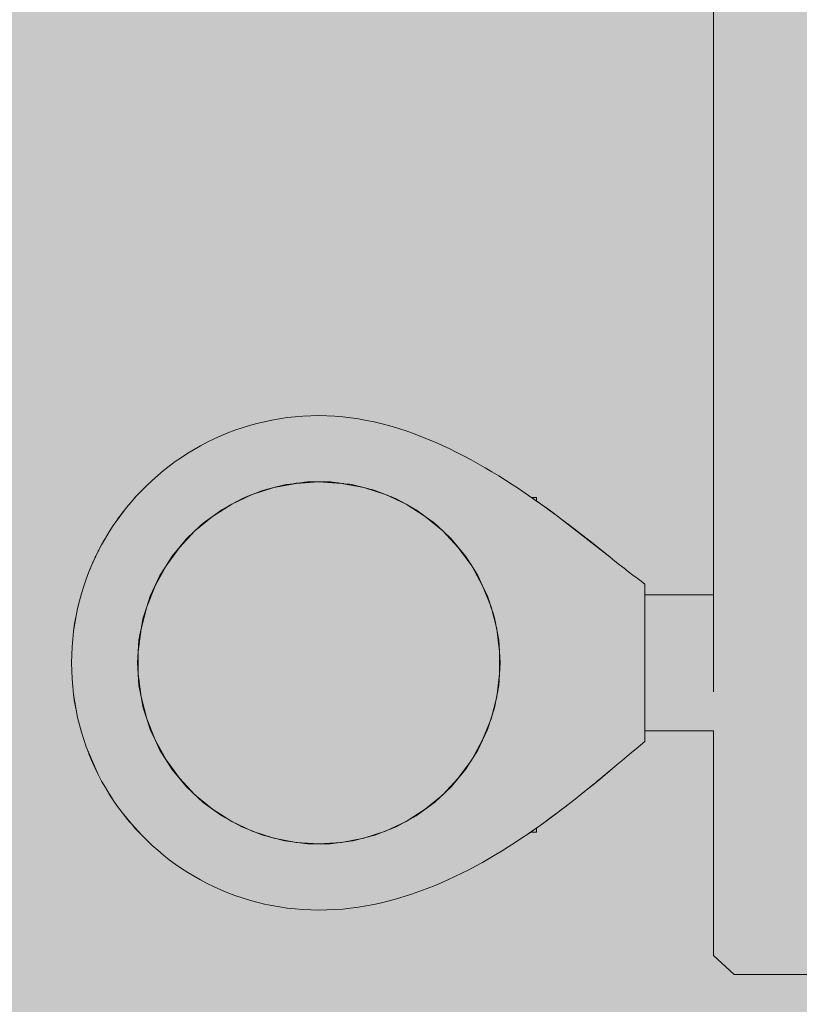
# Model space of a CAD drawing. Units: inches. Extents: x 513 to 661, y 138 to 301.
# Drawn here: x 572 to 574, y 222 to 224 of the extents above; entities that cross this region are included whole.
import ezdxf

# ---------------------------------------------------------------- set-up
doc = ezdxf.new("R2010")
doc.units = ezdxf.units.IN
doc.header["$MEASUREMENT"] = 0
doc.layers.add('_U+0421_U+043B_U+043E_U+0439 1', color=7, linetype='Continuous')

# ---------------------------------------------------------------- blocks, each defined once
blk = doc.blocks.new('block 5')
at = {"layer": '_U+0421_U+043B_U+043E_U+0439 1', "color": 250, "lineweight": 9, "true_color": 0x231f20}
for points in [[(572.5831, 222.7003), (572.6088, 222.7036)], [(572.602, 222.7027), (572.6034, 222.7029)], [(572.6034, 222.7029), (572.607, 222.7033)], [(572.607, 222.7033), (572.6088, 222.7036)], [(572.6088, 222.7036), (572.6104, 222.7036)], [(572.6088, 222.7036), (572.6346, 222.7036)], [(572.6104, 222.7036), (572.6135, 222.7036)], [(572.6135, 222.7036), (572.6166, 222.7036)], [(572.6166, 222.7036), (572.6196, 222.7036)], [(572.6196, 222.7036), (572.6226, 222.7036)], [(572.6226, 222.7036), (572.6346, 222.7036)], [(572.6347, 222.7036), (572.639, 222.7036)], [(572.6347, 222.7036), (572.6606, 222.7036)], [(572.639, 222.7036), (572.6447, 222.7036)], [(572.6447, 222.7036), (572.6503, 222.7036)], [(572.6503, 222.7036), (572.653, 222.7036)], [(572.653, 222.7036), (572.6531, 222.7036)], [(572.6531, 222.7036), (572.6557, 222.7036)], [(572.6557, 222.7036), (572.6584, 222.7036)], [(572.6584, 222.7036), (572.6606, 222.7036)], [(572.6606, 222.7036), (572.661, 222.7035)], [(572.6606, 222.7036), (572.6862, 222.7003)], [(572.661, 222.7035), (572.6634, 222.7032)], [(572.6634, 222.7032), (572.6658, 222.7029)], [(572.6658, 222.7029), (572.6682, 222.7026)], [(572.6682, 222.7026), (572.6706, 222.7023)], [(572.4832, 222.6747), (572.5072, 222.6842)], [(572.492, 222.6781), (572.5003, 222.6814)], [(572.5003, 222.6814), (572.5044, 222.6831)], [(572.5072, 222.6842), (572.5323, 222.6906)], [(572.5072, 222.6842), (572.515, 222.6862)], [(572.515, 222.6862), (572.5238, 222.6884)], [(572.5238, 222.6884), (572.532, 222.6905)], [(572.532, 222.6905), (572.5323, 222.6906)], [(572.5323, 222.6906), (572.5574, 222.6971)], [(572.5323, 222.6906), (572.5396, 222.6925)], [(572.5396, 222.6925), (572.5453, 222.694)], [(572.5477, 222.6946), (572.5501, 222.6952)], [(572.5501, 222.6952), (572.5535, 222.6961)], [(572.5535, 222.6961), (572.5574, 222.6971)], [(572.5574, 222.6971), (572.5831, 222.7003)], [(572.5574, 222.6971), (572.5595, 222.6973)], [(572.5595, 222.6973), (572.5647, 222.698)], [(572.5647, 222.698), (572.5697, 222.6986)], [(572.5697, 222.6986), (572.5712, 222.6988)], [(572.5765, 222.6995), (572.579, 222.6998)], [(572.579, 222.6998), (572.5831, 222.7003)], [(572.5831, 222.7003), (572.5834, 222.7004)], [(572.5834, 222.7004), (572.5877, 222.7009)], [(572.5877, 222.7009), (572.5985, 222.7023)], [(572.6732, 222.702), (572.6754, 222.7017)], [(572.6754, 222.7017), (572.6777, 222.7014)], [(572.6777, 222.7014), (572.6792, 222.7012)], [(572.682, 222.7009), (572.6824, 222.7008)], [(572.6824, 222.7008), (572.6841, 222.7006)], [(572.6863, 222.7003), (572.712, 222.6971)], [(572.6877, 222.7001), (572.6894, 222.6999)], [(572.6894, 222.6999), (572.6917, 222.6996)], [(572.6917, 222.6996), (572.6932, 222.6994)], [(572.6991, 222.6987), (572.7011, 222.6984)], [(572.7011, 222.6984), (572.7034, 222.6982)], [(572.7034, 222.6982), (572.7045, 222.698)], [(572.7045, 222.698), (572.705, 222.6979)], [(572.709, 222.6974), (572.7105, 222.6973)], [(572.7105, 222.6973), (572.712, 222.6971)], [(572.712, 222.6971), (572.737, 222.6906)], [(572.7297, 222.6925), (572.7307, 222.6923)], [(572.7307, 222.6923), (572.7331, 222.6916)], [(572.7331, 222.6916), (572.737, 222.6906)], [(572.737, 222.6906), (572.7484, 222.6877)], [(572.7371, 222.6906), (572.7621, 222.6842)], [(572.7484, 222.6877), (572.7508, 222.6871)], [(572.7508, 222.6871), (572.7532, 222.6865)], [(572.7532, 222.6865), (572.7549, 222.6861)], [(572.7549, 222.6861), (572.7621, 222.6842)], [(572.7621, 222.6842), (572.7683, 222.6817)], [(572.7621, 222.6842), (572.7862, 222.6747)], [(572.7683, 222.6817), (572.7699, 222.6811)], [(572.4364, 222.6527), (572.4591, 222.6651)], [(572.4364, 222.6526), (572.4525, 222.6615)], [(572.4525, 222.6615), (572.4591, 222.6651)], [(572.4591, 222.6651), (572.4831, 222.6746)], [(572.4591, 222.6651), (572.4609, 222.6658)], [(572.4609, 222.6658), (572.4772, 222.6723)], [(572.4772, 222.6723), (572.4831, 222.6747)], [(572.4832, 222.6747), (572.492, 222.6781)], [(572.7862, 222.6746), (572.8103, 222.6651)], [(572.7999, 222.6693), (572.8033, 222.6679)], [(572.8033, 222.6679), (572.8055, 222.667)], [(572.8055, 222.667), (572.808, 222.666)], [(572.808, 222.666), (572.8103, 222.6651)], [(572.8103, 222.6651), (572.833, 222.6527)], [(572.3928, 222.625), (572.4137, 222.6402)], [(572.4076, 222.6358), (572.4137, 222.6402)], [(572.4076, 222.6358), (572.4137, 222.6402)], [(572.4137, 222.6402), (572.4364, 222.6526)], [(572.4137, 222.6402), (572.4278, 222.648)], [(572.4278, 222.648), (572.4364, 222.6526)], [(572.833, 222.6526), (572.8557, 222.6402)], [(572.8415, 222.648), (572.8422, 222.6476)], [(572.8422, 222.6476), (572.8427, 222.6473)], [(572.8557, 222.6402), (572.8766, 222.625)], [(572.8614, 222.636), (572.8618, 222.6357)], [(572.8618, 222.6357), (572.8624, 222.6353)], [(572.3718, 222.6097), (572.3927, 222.6249)], [(572.8766, 222.6249), (572.8976, 222.6097)], [(572.8915, 222.6141), (572.8976, 222.6097)], [(572.334, 222.5743), (572.3529, 222.592)], [(572.3529, 222.592), (572.3718, 222.6097)], [(572.3663, 222.6046), (572.3718, 222.6097)], [(572.8976, 222.6097), (572.9164, 222.592)], [(572.9164, 222.592), (572.9353, 222.5743)], [(572.301, 222.5344), (572.334, 222.5743)], [(572.3275, 222.5664), (572.3293, 222.5685)], [(572.3293, 222.5685), (572.334, 222.5743)], [(572.9299, 222.5794), (572.9312, 222.5782)], [(572.9299, 222.5794), (572.9353, 222.5743)], [(572.9312, 222.5782), (572.9353, 222.5743)], [(572.9353, 222.5743), (572.9441, 222.5637)], [(572.9353, 222.5743), (572.9683, 222.5344)], [(572.3156, 222.552), (572.3275, 222.5664)], [(572.9441, 222.5637), (572.9475, 222.5596)], [(572.9475, 222.5596), (572.9531, 222.5528)], [(572.2871, 222.5125), (572.301, 222.5344)], [(572.2904, 222.5177), (572.294, 222.5233)], [(572.9636, 222.5401), (572.9683, 222.5344)], [(572.9683, 222.5344), (572.9757, 222.5228)], [(572.9683, 222.5344), (572.9822, 222.5125)], [(572.2733, 222.4906), (572.2871, 222.5125)], [(572.2758, 222.4947), (572.2871, 222.5125)], [(572.2871, 222.5125), (572.2904, 222.5177)], [(572.9757, 222.5228), (572.979, 222.5176)], [(572.9822, 222.5125), (572.9961, 222.4906)], [(572.2512, 222.4438), (572.2733, 222.4906)], [(572.2701, 222.4839), (572.2733, 222.4906)], [(572.2715, 222.4869), (572.2733, 222.4906)], [(572.2733, 222.4906), (572.2758, 222.4947)], [(572.9961, 222.4906), (573.0071, 222.4672)], [(573.0071, 222.4672), (573.0181, 222.4438)], [(572.2432, 222.4192), (572.2512, 222.4438)], [(573.0159, 222.4484), (573.0181, 222.4438)], [(573.0181, 222.4438), (573.0203, 222.4373)], [(573.0181, 222.4438), (573.0342, 222.3945)], [(572.2352, 222.3945), (572.2432, 222.4191)], [(573.0218, 222.4327), (573.026, 222.4197)], [(573.026, 222.4197), (573.0314, 222.4029)], [(572.2304, 222.3691), (572.2352, 222.3945)], [(572.2338, 222.3872), (572.2352, 222.3945)], [(573.0314, 222.4029), (573.0318, 222.4016)], [(573.0318, 222.4016), (573.0342, 222.3945)], [(573.0342, 222.3945), (573.0408, 222.3595)], [(573.0342, 222.3945), (573.0439, 222.3436)], [(572.2255, 222.3436), (572.2303, 222.369)], [(572.2277, 222.3555), (572.2303, 222.369)], [(572.2255, 222.3436), (572.2277, 222.3555)], [(573.0408, 222.3595), (573.0425, 222.351)], [(573.0425, 222.351), (573.0439, 222.3436)], [(572.2222, 222.2919), (572.2255, 222.3436)], [(572.225, 222.3362), (572.2255, 222.3436)], [(573.0471, 222.2919), (573.0439, 222.3436)], [(572.2255, 222.2402), (572.2222, 222.2919)], [(573.0471, 222.2919), (573.0439, 222.2402)], [(572.2303, 222.2148), (572.2255, 222.2402)], [(573.0439, 222.2402), (573.0342, 222.1894)], [(572.2352, 222.1894), (572.2303, 222.2148)], [(572.2432, 222.1648), (572.2352, 222.1894)], [(573.0342, 222.1894), (573.0181, 222.1401)], [(572.2512, 222.1401), (572.2432, 222.1647)], [(572.2622, 222.1167), (572.2512, 222.1401)], [(573.0181, 222.1401), (572.9961, 222.0932)], [(572.2733, 222.0933), (572.2622, 222.1167)], [(572.301, 222.0495), (572.2733, 222.0933)], [(572.9961, 222.0932), (572.9683, 222.0495)], [(572.334, 222.0096), (572.301, 222.0495)], [(572.9683, 222.0495), (572.9353, 222.0096)], [(572.3718, 221.9742), (572.334, 222.0096)], [(572.9353, 222.0096), (572.8976, 221.9742)], [(572.4137, 221.9437), (572.3718, 221.9742)], [(572.8976, 221.9742), (572.8557, 221.9437)], [(572.4591, 221.9188), (572.4137, 221.9437)], [(572.8557, 221.9437), (572.8103, 221.9188)], [(572.5072, 221.8997), (572.4591, 221.9188)], [(572.8103, 221.9188), (572.7621, 221.8997)], [(572.5574, 221.8868), (572.5072, 221.8997)], [(572.7621, 221.8997), (572.712, 221.8868)], [(572.6088, 221.8803), (572.5574, 221.8868)], [(572.6606, 221.8803), (572.6088, 221.8803)], [(572.712, 221.8868), (572.6606, 221.8803)]]:
    blk.add_lwpolyline(points, dxfattribs=at)
blk = doc.blocks.new('block 6')
at = {"layer": '_U+0421_U+043B_U+043E_U+0439 1', "color": 250, "lineweight": 9, "true_color": 0x231f20}
for points in [[(573.1182, 222.6682), (573.1294, 222.6682)], [(573.1294, 222.6675), (573.1294, 222.6682)], [(573.1294, 222.666), (573.1294, 222.6675)], [(573.1294, 222.6639), (573.1294, 222.666)], [(573.1294, 222.661), (573.1294, 222.6639)], [(573.1294, 222.6603), (573.1294, 222.661)]]:
    blk.add_lwpolyline(points, dxfattribs=at)
blk = doc.blocks.new('block 7')
at = {"layer": '_U+0421_U+043B_U+043E_U+0439 1', "color": 250, "lineweight": 9, "true_color": 0x231f20}
for points in [[(573.1159, 221.9067), (573.1294, 221.9067)], [(573.1294, 221.9139), (573.1294, 221.9162)], [(573.1294, 221.9111), (573.1294, 221.9139)], [(573.1294, 221.9089), (573.1294, 221.9111)], [(573.1294, 221.9075), (573.1294, 221.9089)], [(573.1294, 221.9067), (573.1294, 221.9075)]]:
    blk.add_lwpolyline(points, dxfattribs=at)
blk = doc.blocks.new('block 9')
at = {"layer": '_U+0421_U+043B_U+043E_U+0439 1', "color": 250, "lineweight": 9, "true_color": 0x231f20}
for points in [[(572.5107, 222.8406), (572.4937, 222.8365)], [(572.5279, 222.8442), (572.5107, 222.8406)], [(572.5279, 222.8442), (572.5107, 222.8406)], [(572.5453, 222.8473), (572.5279, 222.8442)], [(572.5453, 222.8473), (572.5279, 222.8442)], [(572.5453, 222.8473), (572.5279, 222.8442)], [(572.5628, 222.8498), (572.5453, 222.8473)], [(572.5806, 222.8518), (572.5628, 222.8498)], [(572.5984, 222.8532), (572.5806, 222.8518)], [(572.6165, 222.8541), (572.5984, 222.8532)], [(572.6347, 222.8544), (572.6165, 222.8541)], [(572.6347, 222.8544), (572.6165, 222.8541)], [(572.6529, 222.854), (572.6347, 222.8544)], [(572.6711, 222.8531), (572.6529, 222.854)], [(572.6891, 222.8516), (572.6711, 222.8531)], [(572.7072, 222.8495), (572.6891, 222.8516)], [(572.7251, 222.8468), (572.7072, 222.8495)], [(572.7429, 222.8436), (572.7251, 222.8468)], [(572.7607, 222.8399), (572.7429, 222.8436)], [(572.7783, 222.8357), (572.7607, 222.8399)], [(572.4278, 222.815), (572.4119, 222.8084)], [(572.4278, 222.815), (572.4119, 222.8084)], [(572.4439, 222.8211), (572.4278, 222.815)], [(572.4439, 222.8211), (572.4278, 222.815)], [(572.4439, 222.8211), (572.4278, 222.815)], [(572.4603, 222.8267), (572.4439, 222.8211)], [(572.4769, 222.8319), (572.4603, 222.8267)], [(572.4937, 222.8365), (572.4769, 222.8319)], [(572.7959, 222.831), (572.7783, 222.8357)], [(572.8133, 222.8259), (572.7959, 222.831)], [(572.8307, 222.8203), (572.8133, 222.8259)], [(572.8479, 222.8143), (572.8307, 222.8203)], [(572.3809, 222.7939), (572.3658, 222.7859)], [(572.3809, 222.7939), (572.3658, 222.7859)], [(572.3963, 222.8014), (572.3809, 222.7939)], [(572.3963, 222.8014), (572.3809, 222.7939)], [(572.4119, 222.8084), (572.3963, 222.8014)], [(572.4119, 222.8084), (572.3963, 222.8014)], [(572.865, 222.8079), (572.8479, 222.8143)], [(572.882, 222.8011), (572.865, 222.8079)], [(572.8988, 222.794), (572.882, 222.8011)], [(572.9155, 222.7866), (572.8988, 222.794)], [(572.3509, 222.7775), (572.3364, 222.7687)], [(572.3658, 222.7859), (572.3509, 222.7775)], [(572.3658, 222.7859), (572.3509, 222.7775)], [(572.9321, 222.7788), (572.9155, 222.7866)], [(572.9485, 222.7707), (572.9321, 222.7788)], [(572.9648, 222.7624), (572.9485, 222.7707)], [(572.3081, 222.7497), (572.2945, 222.7397)], [(572.3081, 222.7497), (572.2945, 222.7397)], [(572.3081, 222.7497), (572.2945, 222.7397)], [(572.3221, 222.7594), (572.3081, 222.7497)], [(572.3221, 222.7594), (572.3081, 222.7497)], [(572.3364, 222.7687), (572.3221, 222.7594)], [(572.3364, 222.7687), (572.3221, 222.7594)], [(572.3364, 222.7687), (572.3221, 222.7594)], [(572.9809, 222.7538), (572.9648, 222.7624)], [(572.9969, 222.745), (572.9809, 222.7538)], [(572.2811, 222.7292), (572.2681, 222.7183)], [(572.2811, 222.7292), (572.2681, 222.7183)], [(572.2811, 222.7292), (572.2681, 222.7183)], [(572.2945, 222.7397), (572.2811, 222.7292)], [(572.2945, 222.7397), (572.2811, 222.7292)], [(573.0126, 222.7359), (572.9969, 222.745)], [(573.0283, 222.7267), (573.0126, 222.7359)], [(573.0437, 222.7173), (573.0283, 222.7267)], [(572.2555, 222.7071), (572.2431, 222.6955)], [(572.2681, 222.7183), (572.2555, 222.7071)], [(572.2681, 222.7183), (572.2555, 222.7071)], [(573.059, 222.7077), (573.0437, 222.7173)], [(573.074, 222.698), (573.059, 222.7077)], [(572.2312, 222.6835), (572.2195, 222.6712)], [(572.2311, 222.6835), (572.2195, 222.6712)], [(572.2431, 222.6955), (572.2311, 222.6835)], [(572.2431, 222.6955), (572.2312, 222.6835)], [(572.2431, 222.6955), (572.2312, 222.6835)], [(573.0889, 222.6882), (573.074, 222.698)], [(573.1036, 222.6783), (573.0889, 222.6882)], [(572.2083, 222.6585), (572.1974, 222.6455)], [(572.2083, 222.6585), (572.2013, 222.6501)], [(572.2083, 222.6585), (572.2013, 222.6501)], [(572.2083, 222.6585), (572.2015, 222.6503)], [(572.2083, 222.6585), (572.203, 222.6522)], [(572.2073, 222.6573), (572.2076, 222.6577)], [(572.2195, 222.6712), (572.2083, 222.6585)], [(572.216, 222.6672), (572.2083, 222.6585)], [(572.2165, 222.6678), (572.2144, 222.6654)], [(572.2144, 222.6654), (572.2165, 222.6678)], [(572.2195, 222.6712), (572.2165, 222.6678)], [(572.2195, 222.6712), (572.2165, 222.6678)], [(573.1463, 222.6483), (573.1036, 222.6783)], [(573.1036, 222.6783), (573.1168, 222.6692)], [(573.1036, 222.6783), (573.1168, 222.6692)], [(573.1168, 222.6692), (573.1181, 222.6683)], [(573.1181, 222.6683), (573.1168, 222.6692)], [(573.1201, 222.6669), (573.1181, 222.6683)], [(573.1182, 222.6682), (573.1181, 222.6683)], [(573.1201, 222.6669), (573.1229, 222.6649)], [(573.1229, 222.6649), (573.1266, 222.6623)], [(573.1266, 222.6623), (573.1267, 222.6623)], [(573.1268, 222.6622), (573.1365, 222.6553)], [(573.1318, 222.6587), (573.1294, 222.6604)], [(573.1324, 222.6583), (573.1294, 222.6604)], [(573.1366, 222.6553), (573.1318, 222.6587)], [(573.1324, 222.6583), (573.1366, 222.6553)], [(573.1324, 222.6583), (573.1363, 222.6555)], [(572.1974, 222.6455), (572.1672, 222.6045)], [(572.1867, 222.6318), (572.1903, 222.6364)], [(572.1905, 222.6367), (572.187, 222.6321)], [(572.1909, 222.6371), (572.1873, 222.6325)], [(572.1974, 222.6455), (572.1909, 222.6371)], [(572.1974, 222.6455), (572.1964, 222.6442)], [(572.1974, 222.6455), (572.1966, 222.6444)], [(572.201, 222.6498), (572.1974, 222.6455)], [(572.1974, 222.6455), (572.1975, 222.6455)], [(572.2013, 222.6501), (572.1975, 222.6455)], [(572.1975, 222.6455), (572.2013, 222.6501)], [(573.1366, 222.6553), (573.1429, 222.6507)], [(573.1366, 222.6553), (573.1366, 222.6553)], [(573.1429, 222.6507), (573.1366, 222.6553)], [(573.1387, 222.6537), (573.1438, 222.6502)], [(573.1465, 222.6482), (573.1429, 222.6507)], [(573.1465, 222.6482), (573.1463, 222.6483)], [(573.174, 222.6281), (573.1465, 222.6482)], [(573.1465, 222.6482), (573.1498, 222.6458)], [(573.1498, 222.6458), (573.1594, 222.6388)], [(573.1498, 222.6458), (573.1675, 222.6329)], [(573.1603, 222.6381), (573.1498, 222.6458)], [(573.1675, 222.6329), (573.1594, 222.6388)], [(573.1603, 222.6381), (573.174, 222.6281)], [(572.1672, 222.6045), (572.1752, 222.6161)], [(572.1741, 222.6144), (572.1761, 222.6174)], [(572.1796, 222.6221), (572.1752, 222.6161)], [(572.1769, 222.6185), (572.1761, 222.6174)], [(572.1761, 222.6174), (572.1761, 222.6174)], [(572.1762, 222.6174), (572.1806, 222.6235)], [(572.187, 222.6321), (572.1769, 222.6185)], [(572.184, 222.6281), (572.1796, 222.6221)], [(572.1806, 222.6235), (572.1867, 222.6318)], [(572.1873, 222.6325), (572.184, 222.6281)], [(573.1675, 222.6329), (573.174, 222.6281)], [(573.174, 222.6281), (573.1675, 222.6329)], [(573.2971, 222.5322), (573.174, 222.6281)], [(573.174, 222.6281), (573.1874, 222.618)], [(573.174, 222.6281), (573.1874, 222.618)], [(573.1874, 222.618), (573.2252, 222.589)], [(573.1874, 222.618), (573.2002, 222.6083)], [(572.1672, 222.6045), (572.1579, 222.5902)], [(572.16, 222.5934), (572.1579, 222.5902)], [(573.2128, 222.5987), (573.2002, 222.6083)], [(573.2006, 222.608), (573.2002, 222.6083)], [(573.2006, 222.608), (573.2128, 222.5987)], [(573.2251, 222.5891), (573.2128, 222.5987)], [(573.2135, 222.5981), (573.2128, 222.5987)], [(573.2135, 222.5981), (573.2251, 222.5891)], [(572.1491, 222.5757), (572.1407, 222.5608)], [(572.1407, 222.5608), (572.1452, 222.5688)], [(572.1438, 222.5663), (572.1452, 222.5688)], [(572.1491, 222.5757), (572.1452, 222.5688)], [(572.1453, 222.5689), (572.1452, 222.5688)], [(572.1579, 222.5902), (572.1491, 222.5757)], [(572.1491, 222.5757), (572.1579, 222.5902)], [(572.1491, 222.5757), (572.1579, 222.5902)], [(573.2251, 222.5891), (573.2252, 222.589)], [(573.2253, 222.589), (573.2251, 222.5891)], [(573.2253, 222.589), (573.2254, 222.5889)], [(573.2254, 222.5889), (573.2254, 222.5889)], [(573.2262, 222.5883), (573.2254, 222.5889)], [(573.2259, 222.5885), (573.238, 222.579)], [(573.2259, 222.5885), (573.2505, 222.5693)], [(573.2262, 222.5883), (573.238, 222.579)], [(573.2505, 222.5693), (573.238, 222.579)], [(573.2509, 222.5689), (573.2436, 222.5747)], [(573.2505, 222.5693), (573.2742, 222.5505)], [(573.2624, 222.5599), (573.2505, 222.5693)], [(573.2567, 222.5643), (573.2509, 222.5689)], [(572.1328, 222.5457), (572.1252, 222.5303)], [(572.1328, 222.5458), (572.1323, 222.5447)], [(572.1407, 222.5608), (572.1328, 222.5457)], [(572.1328, 222.5458), (572.1353, 222.5505)], [(572.1342, 222.5484), (572.1328, 222.5459)], [(572.1328, 222.5457), (572.1328, 222.5459)], [(572.1353, 222.5505), (572.1368, 222.5534)], [(572.1407, 222.5608), (572.1368, 222.5534)], [(573.2624, 222.5599), (573.2742, 222.5505)], [(573.2742, 222.5505), (573.285, 222.5419)], [(572.1252, 222.5303), (572.1182, 222.5147)], [(572.1252, 222.5303), (572.1255, 222.5309)], [(572.1274, 222.5347), (572.1255, 222.5309)], [(572.1302, 222.5405), (572.1274, 222.5347)], [(572.1304, 222.541), (572.1302, 222.5405)], [(573.2971, 222.5322), (573.285, 222.5419)], [(573.2967, 222.5325), (573.2976, 222.5319)], [(573.308, 222.5236), (573.2971, 222.5322)], [(573.3186, 222.5151), (573.308, 222.5236)], [(572.1182, 222.5147), (572.1116, 222.4988)], [(572.1116, 222.4988), (572.1151, 222.5072)], [(572.1155, 222.5082), (572.1151, 222.5072)], [(572.1182, 222.5147), (572.1201, 222.5189)], [(572.1217, 222.5226), (572.1201, 222.5189)], [(572.1218, 222.5226), (572.1217, 222.5226)], [(573.329, 222.507), (573.3186, 222.5151)], [(573.339, 222.4992), (573.329, 222.507)], [(572.1055, 222.4827), (572.0999, 222.4663)], [(572.1116, 222.4988), (572.1055, 222.4827)], [(573.3487, 222.4916), (573.339, 222.4992)], [(573.3582, 222.4844), (573.3487, 222.4916)], [(573.3673, 222.4775), (573.3582, 222.4844)], [(572.0999, 222.4663), (572.0947, 222.4497)], [(573.3761, 222.471), (573.3673, 222.4775)], [(573.3761, 222.471), (573.3761, 222.1133)], [(572.0947, 222.4497), (572.0901, 222.4329)], [(572.086, 222.4159), (572.0824, 222.3987)], [(572.0901, 222.4329), (572.086, 222.4159)], [(572.0824, 222.3987), (572.0793, 222.3814)], [(572.0824, 222.3987), (572.0794, 222.3814)], [(572.0824, 222.3987), (572.0794, 222.3814)], [(572.0794, 222.3814), (572.0768, 222.3638)], [(572.0793, 222.3814), (572.0768, 222.3638)], [(572.0748, 222.3461), (572.0734, 222.3282)], [(572.0748, 222.3461), (572.0734, 222.3282)], [(572.0768, 222.3638), (572.0748, 222.3461)], [(572.0768, 222.3638), (572.0748, 222.3461)], [(572.0768, 222.3638), (572.0748, 222.3461)], [(572.0734, 222.3282), (572.0726, 222.3101)], [(572.0734, 222.3282), (572.0726, 222.3101)], [(572.0734, 222.3282), (572.0726, 222.3101)], [(572.0726, 222.3101), (572.0723, 222.2919)], [(572.0726, 222.3101), (572.0723, 222.2919)], [(572.0723, 222.2919), (572.0726, 222.2738)], [(572.0723, 222.2919), (572.0726, 222.2738)], [(572.0726, 222.2738), (572.0734, 222.2557)], [(572.0726, 222.2738), (572.0734, 222.2557)], [(572.0734, 222.2557), (572.0748, 222.2378)], [(572.0734, 222.2557), (572.0748, 222.2378)], [(572.0734, 222.2557), (572.0748, 222.2378)], [(572.0748, 222.2378), (572.0768, 222.2201)], [(572.0748, 222.2378), (572.0768, 222.2201)], [(572.0768, 222.2201), (572.0794, 222.2025)], [(572.0768, 222.2201), (572.0794, 222.2025)], [(572.0768, 222.2201), (572.0793, 222.2025)], [(572.0793, 222.2025), (572.0824, 222.1852)], [(572.0794, 222.2025), (572.0824, 222.1852)], [(572.0824, 222.1852), (572.086, 222.168)], [(572.0824, 222.1852), (572.086, 222.168)], [(572.0824, 222.1852), (572.086, 222.168)], [(572.086, 222.168), (572.0901, 222.151)], [(572.086, 222.168), (572.0901, 222.151)], [(572.0901, 222.151), (572.0947, 222.1342)], [(572.0947, 222.1342), (572.0999, 222.1176)], [(572.0999, 222.1176), (572.1055, 222.1012)], [(572.1055, 222.1012), (572.1328, 222.0382)], [(572.1055, 222.1012), (572.1112, 222.0862)], [(573.356, 222.0965), (573.3662, 222.105)], [(573.3662, 222.105), (573.3761, 222.1133)], [(572.1117, 222.0847), (572.1112, 222.0862)], [(572.1134, 222.0809), (572.1117, 222.0847)], [(572.112, 222.0841), (572.1131, 222.0815)], [(572.1131, 222.0815), (572.1151, 222.0768)], [(572.1182, 222.0692), (572.1131, 222.0815)], [(572.1146, 222.0778), (572.1134, 222.0809)], [(572.1146, 222.0778), (572.1159, 222.0749)], [(572.1151, 222.0768), (572.1176, 222.0705)], [(573.3242, 222.0698), (573.3351, 222.0789)], [(573.3351, 222.0789), (573.3457, 222.0878)], [(573.3457, 222.0878), (573.356, 222.0965)], [(572.117, 222.0722), (572.1159, 222.0749)], [(572.1201, 222.0653), (572.117, 222.0722)], [(572.12, 222.0651), (572.1176, 222.0705)], [(572.1182, 222.0692), (572.1217, 222.0613)], [(572.1182, 222.0692), (572.1201, 222.065)], [(572.1182, 222.0692), (572.1252, 222.0536)], [(572.12, 222.0651), (572.1217, 222.0613)], [(572.1201, 222.0653), (572.1221, 222.0605)], [(572.1237, 222.057), (572.1217, 222.0613)], [(572.1237, 222.0572), (572.1221, 222.0605)], [(572.1264, 222.0515), (572.1237, 222.0572)], [(572.1259, 222.0522), (572.1237, 222.057)], [(572.1252, 222.0536), (572.1272, 222.0495)], [(572.1252, 222.0536), (572.1302, 222.0434)], [(572.1252, 222.0536), (572.1305, 222.0428)], [(573.302, 222.0511), (573.3132, 222.0605)], [(573.3132, 222.0605), (573.3242, 222.0698)], [(572.128, 222.048), (572.1259, 222.0522)], [(572.128, 222.0481), (572.1264, 222.0515)], [(572.128, 222.0481), (572.1304, 222.043)], [(572.128, 222.048), (572.1302, 222.0434)], [(572.1302, 222.0434), (572.1304, 222.0429)], [(572.1328, 222.0382), (572.1305, 222.0428)], [(572.1328, 222.0382), (572.1328, 222.0381)], [(572.1328, 222.0382), (572.1407, 222.0231)], [(572.1328, 222.0382), (572.1328, 222.0381)], [(572.1328, 222.0381), (572.133, 222.0377)], [(572.133, 222.0377), (572.1328, 222.0381)], [(572.133, 222.0377), (572.1407, 222.0231)], [(573.2428, 222.0022), (573.2786, 222.0315)], [(573.2789, 222.0318), (573.2619, 222.0178)], [(573.2677, 222.0225), (573.2783, 222.0313)], [(573.2786, 222.0315), (573.2789, 222.0318)], [(573.2789, 222.0318), (573.2857, 222.0375)], [(573.2789, 222.0318), (573.2805, 222.0331)], [(573.2806, 222.0333), (573.302, 222.0511)], [(573.2906, 222.0415), (573.2839, 222.036)], [(573.2857, 222.0375), (573.2911, 222.042)], [(573.2857, 222.0375), (573.2911, 222.042)], [(573.2906, 222.0415), (573.2911, 222.042)], [(573.302, 222.0511), (573.2911, 222.042)], [(573.2961, 222.0462), (573.2911, 222.042)], [(573.2966, 222.0465), (573.2961, 222.0462)], [(573.2961, 222.0462), (573.2966, 222.0465)], [(573.302, 222.0511), (573.2966, 222.0465)], [(572.1407, 222.0231), (572.1491, 222.0082)], [(572.1407, 222.0231), (572.1491, 222.0082)], [(572.1491, 222.0082), (572.1579, 221.9936)], [(572.1491, 222.0082), (572.1579, 221.9937)], [(572.1491, 222.0082), (572.1579, 221.9936)], [(573.2619, 222.0178), (573.2458, 222.0047)], [(573.2458, 222.0047), (573.2562, 222.0132)], [(573.255, 222.0122), (573.2458, 222.0047)], [(573.255, 222.0122), (573.2562, 222.0132)], [(573.2562, 222.0132), (573.2619, 222.0178)], [(573.2619, 222.0178), (573.2677, 222.0225)], [(573.2671, 222.022), (573.2619, 222.0178)], [(573.2671, 222.022), (573.2677, 222.0225)], [(572.1579, 221.9937), (572.1583, 221.9931)], [(572.1579, 221.9936), (572.1672, 221.9794)], [(572.1582, 221.9933), (572.1651, 221.9827)], [(572.1651, 221.9827), (572.1614, 221.9883)], [(573.2177, 221.9822), (573.2303, 221.9923)], [(573.2177, 221.9822), (573.2303, 221.9923)], [(573.2303, 221.9923), (573.2428, 222.0022)], [(573.2428, 222.0022), (573.2303, 221.9923)], [(573.2458, 222.0047), (573.2428, 222.0022)], [(573.2428, 222.0022), (573.2458, 222.0047)], [(572.1651, 221.9827), (572.1651, 221.9826)], [(572.1672, 221.9794), (572.1651, 221.9827)], [(572.1672, 221.9794), (572.1769, 221.9654)], [(572.1739, 221.9698), (572.1761, 221.9665)], [(572.1769, 221.9654), (572.1761, 221.9665)], [(572.1769, 221.9654), (572.187, 221.9518)], [(573.1918, 221.9621), (573.2049, 221.9722)], [(573.1972, 221.9663), (573.1918, 221.9621)], [(573.1918, 221.9621), (573.1972, 221.9663)], [(573.1972, 221.9663), (573.2049, 221.9722)], [(573.2049, 221.9722), (573.1972, 221.9663)], [(573.2049, 221.9722), (573.2177, 221.9822)], [(573.2049, 221.9722), (573.2177, 221.9822)], [(572.187, 221.9518), (572.2083, 221.9254)], [(572.187, 221.9518), (572.1951, 221.9414)], [(572.1901, 221.9478), (572.1909, 221.9468)], [(572.1975, 221.9384), (572.1909, 221.9468)], [(572.1974, 221.9384), (572.1909, 221.9468)], [(572.1951, 221.9414), (572.1999, 221.9355)], [(573.1517, 221.9321), (573.1786, 221.9521)], [(573.1753, 221.9496), (573.1564, 221.9356)], [(573.1564, 221.9356), (573.1653, 221.9421)], [(573.1652, 221.9421), (573.1564, 221.9356)], [(573.1652, 221.9421), (573.1786, 221.9521)], [(573.1653, 221.9421), (573.1753, 221.9496)], [(573.1753, 221.9496), (573.1786, 221.9521)], [(573.1786, 221.9521), (573.1753, 221.9496)], [(573.1786, 221.9521), (573.1753, 221.9496)], [(573.1786, 221.9521), (573.1918, 221.9621)], [(573.1786, 221.9521), (573.1864, 221.958)], [(573.1918, 221.9621), (573.1864, 221.958)], [(572.1974, 221.9384), (572.2034, 221.9312)], [(572.1975, 221.9384), (572.2052, 221.9291)], [(572.2083, 221.9254), (572.1999, 221.9355)], [(572.2029, 221.9319), (572.2048, 221.9296)], [(572.2077, 221.9262), (572.2048, 221.9296)], [(572.2052, 221.9291), (572.2052, 221.9291)], [(572.2083, 221.9254), (572.2052, 221.9291)], [(572.2083, 221.9254), (572.2077, 221.9262)], [(572.2083, 221.9254), (572.2312, 221.9004)], [(572.2083, 221.9254), (572.2123, 221.9209)], [(572.2083, 221.9254), (572.212, 221.9212)], [(572.2123, 221.9209), (572.2166, 221.916)], [(572.2166, 221.916), (572.2123, 221.9209)], [(572.2195, 221.9127), (572.2123, 221.9209)], [(572.2133, 221.9198), (572.2195, 221.9127)], [(573.1099, 221.9026), (573.1379, 221.9222)], [(573.1379, 221.9222), (573.1294, 221.9162)], [(573.1379, 221.9222), (573.1517, 221.9321)], [(573.1379, 221.9222), (573.1411, 221.9245)], [(573.1489, 221.9301), (573.1411, 221.9245)], [(573.1517, 221.9321), (573.1489, 221.9301)], [(573.1517, 221.9321), (573.1564, 221.9356)], [(572.2166, 221.916), (572.2198, 221.9125)], [(572.2166, 221.916), (572.2198, 221.9125)], [(572.2195, 221.9127), (572.2311, 221.9004)], [(572.2312, 221.9004), (572.2198, 221.9125)], [(572.2311, 221.9004), (572.2247, 221.9072)], [(572.2311, 221.9004), (572.2247, 221.9072)], [(572.2311, 221.9004), (572.2431, 221.8884)], [(572.2312, 221.9004), (572.2431, 221.8884)], [(573.0956, 221.8929), (573.1099, 221.9026)], [(573.1099, 221.9026), (573.1147, 221.9059)], [(573.1147, 221.9059), (573.1151, 221.9062)], [(573.1151, 221.9062), (573.1147, 221.9059)], [(573.1163, 221.907), (573.1151, 221.9062)], [(573.1151, 221.9062), (573.1159, 221.9067)], [(573.1159, 221.9067), (573.1151, 221.9062)], [(573.1184, 221.9084), (573.1163, 221.907)], [(573.1212, 221.9104), (573.1184, 221.9084)], [(573.1294, 221.9162), (573.1212, 221.9104)], [(572.2431, 221.8884), (572.2555, 221.8768)], [(572.2431, 221.8884), (572.2555, 221.8768)], [(572.2555, 221.8768), (572.2681, 221.8656)], [(572.2555, 221.8768), (572.2681, 221.8656)], [(572.2555, 221.8768), (572.2681, 221.8656)], [(573.0517, 221.8647), (573.0665, 221.874)], [(573.0665, 221.874), (573.0811, 221.8834)], [(573.0811, 221.8834), (573.0956, 221.8929)], [(572.2681, 221.8656), (572.2811, 221.8547)], [(572.2681, 221.8656), (572.2811, 221.8547)], [(572.2811, 221.8547), (572.2945, 221.8442)], [(573.0217, 221.8468), (573.0368, 221.8557)], [(573.0368, 221.8557), (573.0517, 221.8647)], [(572.2945, 221.8442), (572.3081, 221.8341)], [(572.3081, 221.8341), (572.3221, 221.8245)], [(572.9754, 221.8214), (572.991, 221.8296)], [(572.991, 221.8296), (573.0064, 221.8381)], [(573.0064, 221.8381), (573.0217, 221.8468)], [(572.3221, 221.8245), (572.3364, 221.8152)], [(572.3364, 221.8152), (572.3509, 221.8064)], [(572.9438, 221.8056), (572.9596, 221.8134)], [(572.9596, 221.8134), (572.9754, 221.8214)], [(572.3509, 221.8064), (572.3658, 221.798)], [(572.3509, 221.8064), (572.3658, 221.798)], [(572.3509, 221.8064), (572.3658, 221.798)], [(572.3658, 221.798), (572.3809, 221.79)], [(572.3658, 221.798), (572.3809, 221.79)], [(572.3809, 221.79), (572.3963, 221.7825)], [(572.3809, 221.79), (572.3963, 221.7825)], [(572.8787, 221.7776), (572.8952, 221.7842)], [(572.8952, 221.7842), (572.9115, 221.791)], [(572.9115, 221.791), (572.9277, 221.7982)], [(572.9277, 221.7982), (572.9438, 221.8056)], [(572.3963, 221.7825), (572.4119, 221.7755)], [(572.3963, 221.7825), (572.4119, 221.7755)], [(572.4119, 221.7755), (572.4278, 221.7689)], [(572.4119, 221.7755), (572.4278, 221.7689)], [(572.4278, 221.7689), (572.4439, 221.7628)], [(572.4439, 221.7628), (572.4603, 221.7571)], [(572.8285, 221.7602), (572.8454, 221.7656)], [(572.8454, 221.7656), (572.8621, 221.7715)], [(572.8621, 221.7715), (572.8787, 221.7776)], [(572.4603, 221.7571), (572.4769, 221.752)], [(572.4769, 221.752), (572.4937, 221.7474)], [(572.4937, 221.7474), (572.5107, 221.7433)], [(572.5107, 221.7433), (572.5279, 221.7397)], [(572.5107, 221.7433), (572.5279, 221.7397)], [(572.5107, 221.7433), (572.5279, 221.7397)], [(572.5279, 221.7397), (572.5453, 221.7366)], [(572.5279, 221.7397), (572.5453, 221.7366)], [(572.7422, 221.7391), (572.7597, 221.7425)], [(572.7597, 221.7425), (572.7771, 221.7463)], [(572.7771, 221.7463), (572.7944, 221.7505)], [(572.7944, 221.7505), (572.8115, 221.7551)], [(572.8115, 221.7551), (572.8285, 221.7602)], [(572.5453, 221.7366), (572.5628, 221.7341)], [(572.5628, 221.7341), (572.5806, 221.7321)], [(572.5806, 221.7321), (572.5984, 221.7307)], [(572.5806, 221.7321), (572.5984, 221.7307)], [(572.5806, 221.7321), (572.5984, 221.7307)], [(572.5984, 221.7307), (572.6165, 221.7298)], [(572.5984, 221.7307), (572.6165, 221.7298)], [(572.6165, 221.7298), (572.6347, 221.7295)], [(572.6165, 221.7298), (572.6347, 221.7295)], [(572.6165, 221.7298), (572.6347, 221.7295)], [(572.6347, 221.7295), (572.6529, 221.7298)], [(572.6529, 221.7298), (572.671, 221.7306)], [(572.671, 221.7306), (572.6889, 221.732)], [(572.6889, 221.732), (572.7068, 221.7339)], [(572.7068, 221.7339), (572.7246, 221.7363)], [(572.7246, 221.7363), (572.7422, 221.7391)]]:
    blk.add_lwpolyline(points, dxfattribs=at)
blk = doc.blocks.new('block 12')
at = {"layer": '_U+0421_U+043B_U+043E_U+0439 1', "color": 250, "lineweight": 9, "true_color": 0x231f20}
for points in [[(573.3761, 222.4466), (573.532, 222.4466)], [(573.3761, 222.1373), (573.532, 222.1373)]]:
    blk.add_lwpolyline(points, dxfattribs=at)
blk = doc.blocks.new('block 13')
at = {"layer": '_U+0421_U+043B_U+043E_U+0439 1', "color": 250, "lineweight": 9, "true_color": 0x231f20}
for points in [[(572.5831, 222.7003), (572.6347, 222.7036)], [(572.6347, 222.7036), (572.6863, 222.7003)], [(572.4831, 222.6747), (572.5323, 222.6906)], [(572.5323, 222.6906), (572.5831, 222.7003)], [(572.6863, 222.7003), (572.737, 222.6906)], [(572.737, 222.6906), (572.7862, 222.6747)], [(572.4364, 222.6526), (572.4831, 222.6747)], [(572.7862, 222.6747), (572.833, 222.6526)], [(572.3927, 222.625), (572.4364, 222.6526)], [(572.833, 222.6526), (572.8766, 222.625)], [(572.3529, 222.592), (572.3927, 222.625)], [(572.8766, 222.625), (572.9164, 222.592)], [(572.3175, 222.5543), (572.3529, 222.592)], [(572.9164, 222.592), (572.9518, 222.5543)], [(572.2871, 222.5125), (572.3175, 222.5543)], [(572.9518, 222.5543), (572.9822, 222.5125)], [(572.2622, 222.4672), (572.2871, 222.5125)], [(572.9822, 222.5125), (573.0071, 222.4672)], [(572.2432, 222.4191), (572.2622, 222.4672)], [(573.0071, 222.4672), (573.0261, 222.4191)], [(572.2303, 222.3691), (572.2432, 222.4191)], [(573.0261, 222.4191), (573.039, 222.3691)], [(572.2239, 222.3178), (572.2303, 222.3691)], [(573.039, 222.3691), (573.0455, 222.3178)], [(572.2239, 222.2661), (572.2239, 222.3178)], [(573.0455, 222.3178), (573.0455, 222.2661)], [(572.2303, 222.2148), (572.2239, 222.2661)], [(573.0455, 222.2661), (573.039, 222.2148)], [(572.2432, 222.1647), (572.2303, 222.2148)], [(573.039, 222.2148), (573.0261, 222.1647)], [(572.2622, 222.1167), (572.2432, 222.1647)], [(573.0261, 222.1647), (573.0071, 222.1167)], [(572.2871, 222.0714), (572.2622, 222.1167)], [(573.0071, 222.1167), (572.9822, 222.0714)], [(572.3175, 222.0296), (572.2871, 222.0714)], [(572.9822, 222.0714), (572.9518, 222.0296)], [(572.3529, 221.9919), (572.3175, 222.0296)], [(572.9518, 222.0296), (572.9164, 221.9919)], [(572.3927, 221.9589), (572.3529, 221.9919)], [(572.9164, 221.9919), (572.8766, 221.9589)], [(572.4364, 221.9312), (572.3927, 221.9589)], [(572.8766, 221.9589), (572.833, 221.9312)], [(572.4831, 221.9092), (572.4364, 221.9312)], [(572.833, 221.9312), (572.7862, 221.9092)], [(572.5323, 221.8933), (572.4831, 221.9092)], [(572.7862, 221.9092), (572.737, 221.8933)], [(572.5831, 221.8836), (572.5323, 221.8933)], [(572.6347, 221.8803), (572.5831, 221.8836)], [(572.6347, 221.8803), (572.6863, 221.8836)], [(572.737, 221.8933), (572.6863, 221.8836)]]:
    blk.add_lwpolyline(points, dxfattribs=at)
blk = doc.blocks.new('block 33')
at = {"layer": '_U+0421_U+043B_U+043E_U+0439 1', "color": 250, "lineweight": 9, "true_color": 0x231f20}
for points in [[(573.532, 222.2261), (573.532, 238.251)], [(573.532, 221.8412), (573.532, 222.1373)], [(573.532, 221.626), (573.532, 221.8412)], [(573.5789, 221.5827), (573.532, 221.626)], [(573.5789, 221.5827), (574.1413, 221.5827)]]:
    blk.add_lwpolyline(points, dxfattribs=at)
blk = doc.blocks.new('block 3')
at = {"layer": '_U+0421_U+043B_U+043E_U+0439 1'}
for name in ['block 33', 'block 9', 'block 5', 'block 13', 'block 6', 'block 12', 'block 7']:
    blk.add_blockref(name, (0, 0), dxfattribs=at)
blk = doc.blocks.new('block 2')
at = {"layer": '_U+0421_U+043B_U+043E_U+0439 1', "true_color": 0xfadaac}
h = blk.add_hatch(color=41, dxfattribs=at)
h.dxf.hatch_style = 2
edge = h.paths.add_edge_path()
edge.add_spline(control_points=[(604.6498, 198.2594), (604.6498, 198.2594), (524.2391, 198.2594), (524.2391, 198.2594), (518.2884, 198.2594), (513.4644, 203.0834), (513.4644, 209.0341), (513.4644, 209.0341), (513.4644, 260.7522), (513.4644, 260.7522), (513.4644, 266.7029), (518.2884, 271.5268), (524.2391, 271.5268), (524.2391, 271.5268), (604.6498, 271.5268), (604.6498, 271.5268), (610.6005, 271.5268), (615.4245, 266.7029), (615.4245, 260.7522), (615.4245, 260.7522), (615.4245, 209.0341), (615.4245, 209.0341), (615.4245, 203.0834), (610.6005, 198.2594), (604.6498, 198.2594)], knot_values=[0, 0, 0, 0, 1, 1, 1, 2, 2, 2, 3, 3, 3, 4, 4, 4, 5, 5, 5, 6, 6, 6, 7, 7, 7, 8, 8, 8, 8], degree=3, periodic=1)
at = {"layer": '_U+0421_U+043B_U+043E_U+0439 1', "color": 250, "lineweight": 9, "true_color": 0x231f20}
blk.add_open_spline([(604.6498, 198.2594), (604.6498, 198.2594), (524.2391, 198.2594), (524.2391, 198.2594), (518.2884, 198.2594), (513.4644, 203.0834), (513.4644, 209.0341), (513.4644, 209.0341), (513.4644, 260.7522), (513.4644, 260.7522), (513.4644, 266.7029), (518.2884, 271.5268), (524.2391, 271.5268), (524.2391, 271.5268), (604.6498, 271.5268), (604.6498, 271.5268), (610.6005, 271.5268), (615.4245, 266.7029), (615.4245, 260.7522), (615.4245, 260.7522), (615.4245, 209.0341), (615.4245, 209.0341), (615.4245, 203.0834), (610.6005, 198.2594), (604.6498, 198.2594)], degree=3, knots=[0, 0, 0, 0, 1, 1, 1, 2, 2, 2, 3, 3, 3, 4, 4, 4, 5, 5, 5, 6, 6, 6, 7, 7, 7, 8, 8, 8, 8], dxfattribs=at)
at = {"layer": '_U+0421_U+043B_U+043E_U+0439 1'}
blk.add_blockref('block 3', (0, 0), dxfattribs=at)

msp = doc.modelspace()

# ---------------------------------------------------------------- block references
at = {"layer": '_U+0421_U+043B_U+043E_U+0439 1'}
msp.add_blockref('block 2', (0, 0), dxfattribs=at)

doc.saveas('drawing.dxf')
